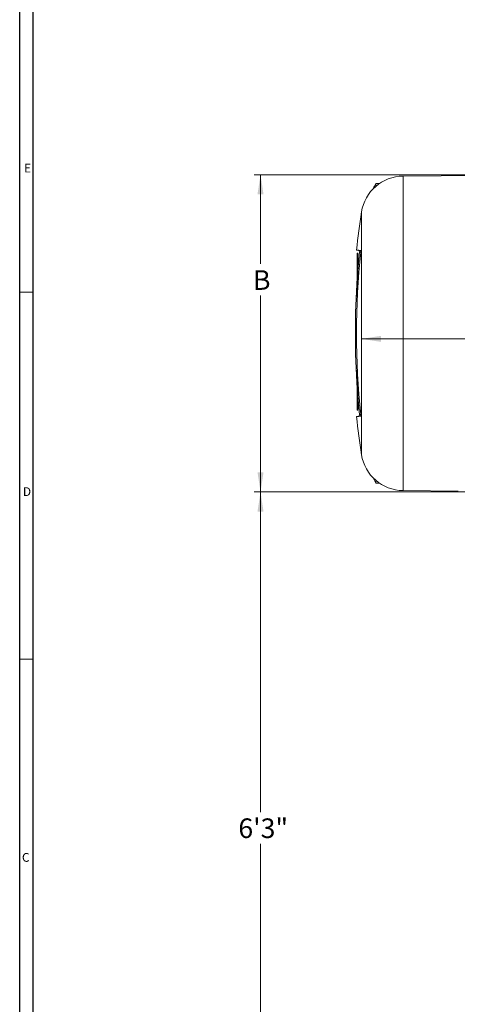
# Model space of a CAD drawing. Units: inches. Extents: x 0.3 to 67.7, y 0.2 to 43.9.
# Drawn here: x 0.3 to 8.7, y 14.9 to 33.7 of the extents above; entities that cross this region are included whole.
import ezdxf

# ---------------------------------------------------------------- set-up
doc = ezdxf.new("R2010")
doc.units = ezdxf.units.IN
doc.header["$MEASUREMENT"] = 0
doc.styles.add('SLDTEXTSTYLE0', font='TXT', dxfattribs={"width": 0.75})
doc.dimstyles.new('SLDDIMSTYLE0', dxfattribs={"dimtxt": 0.375, "dimasz": 0.375, "dimexe": 0, "dimexo": 0.0625, "dimgap": 0.09375, "dimtad": 0, "dimtih": 1, "dimtoh": 1, "dimrnd": 1e-09, "dimzin": 12, "dimdsep": 46, "dimtxsty": 'SLDTEXTSTYLE0', "dimsah": 1, "dimcen": 0.09, "dimadec": 0, "dimazin": 0, "dimtfac": 1, "dimtofl": 0, "dimtmove": 0, "dimatfit": 3, "dimfxl": 1, "dimtolj": 1, "dimtzin": 12, "dimarcsym": 0})

# ---------------------------------------------------------------- blocks, each defined once
blk = doc.blocks.new('*D27')
at = {"color": 7, "linetype": 'Continuous', "lineweight": 0}
for p, q in [((12.73, 30.739), (4.779, 30.739)), ((4.904, 30.739), (4.904, 29.033)), ((4.904, 24.669), (4.904, 28.428)), ((12.73, 24.669), (4.779, 24.669))]:
    blk.add_line(p, q, dxfattribs=at)
for points in [[(4.904, 30.739), (4.846, 30.364), (4.961, 30.364)], [(4.904, 24.669), (4.961, 25.044), (4.846, 25.044)]]:
    blk.add_solid(points, dxfattribs=at)
at = {"color": 7, "linetype": 'Continuous', "lineweight": 0, "insert": (4.759, 28.911), "char_height": 0.375, "attachment_point": 1, "style": 'SLDTEXTSTYLE0'}
blk.add_mtext('B', dxfattribs=at)
blk = doc.blocks.new('*D28')
at = {"color": 7, "linetype": 'Continuous', "lineweight": 0}
for p, q in [((6.839, 25.431), (6.839, 27.723)), ((14.343, 25.482), (14.343, 27.723)), ((6.839, 27.598), (10.785, 27.598)), ((14.343, 27.598), (11.15, 27.598))]:
    blk.add_line(p, q, dxfattribs=at)
for points in [[(6.839, 27.598), (7.214, 27.54), (7.214, 27.656)], [(14.343, 27.598), (13.968, 27.656), (13.968, 27.54)]]:
    blk.add_solid(points, dxfattribs=at)
at = {"color": 7, "linetype": 'Continuous', "lineweight": 0, "insert": (10.847, 27.779), "char_height": 0.375, "attachment_point": 1, "style": 'SLDTEXTSTYLE0'}
blk.add_mtext('F', dxfattribs=at)
blk = doc.blocks.new('*D30')
at = {"color": 7, "linetype": 'Continuous', "lineweight": 0}
for p, q in [((12.737, 24.669), (4.779, 24.669)), ((4.904, 24.669), (4.904, 18.545)), ((4.904, 9.91), (4.904, 17.94)), ((17.976, 9.91), (4.779, 9.91))]:
    blk.add_line(p, q, dxfattribs=at)
for points in [[(4.904, 24.669), (4.846, 24.294), (4.961, 24.294)], [(4.904, 9.91), (4.961, 10.285), (4.846, 10.285)]]:
    blk.add_solid(points, dxfattribs=at)
at = {"color": 7, "linetype": 'Continuous', "lineweight": 0, "insert": (4.479, 18.423), "char_height": 0.375, "attachment_point": 1, "style": 'SLDTEXTSTYLE0'}
blk.add_mtext('6\'3"', dxfattribs=at)

msp = doc.modelspace()

# ---------------------------------------------------------------- linework, layer by layer
at = {"color": 7, "linetype": 'Continuous', "lineweight": 30}
for p, q in [((0.29, 43.911), (0.29, 0.161)), ((0.54, 43.661), (0.54, 0.411))]:
    msp.add_line(p, q, dxfattribs=at)
at = {"color": 7, "linetype": 'Continuous', "lineweight": 15}
for p, q in [((9.689, 30.73), (7.634, 30.712)), ((7.634, 30.712), (7.634, 24.695)), ((7.113, 30.518), (7.113, 30.57)), ((6.839, 25.381), (6.839, 30.026)), ((6.768, 29.236), (6.758, 29.236)), ((6.758, 29.236), (6.758, 28.41)), ((6.801, 29.261), (6.768, 28.9)), ((6.768, 29.236), (6.768, 28.597)), ((6.758, 26.997), (6.758, 26.236)), ((6.768, 26.811), (6.768, 26.236)), ((6.768, 26.507), (6.801, 26.146)), ((6.768, 26.236), (6.758, 26.236)), ((7.113, 24.838), (7.113, 24.89)), ((8.689, 24.686), (7.634, 24.695))]:
    msp.add_line(p, q, dxfattribs=at)
at = {"color": 7, "linetype": 'Continuous', "lineweight": 0}
for p, q in [((0.29, 28.491), (0.54, 28.491)), ((0.29, 21.471), (0.54, 21.471))]:
    msp.add_line(p, q, dxfattribs=at)
at = {"color": 7, "linetype": 'Continuous', "lineweight": 15, "flags": 128}
for points in [[(6.822, 29.289), (6.804, 29.291), (6.788, 29.293), (6.774, 29.294), (6.763, 29.296), (6.754, 29.297), (6.748, 29.297), (6.744, 29.298), (6.743, 29.298)], [(6.82, 29.259), (6.812, 29.26), (6.806, 29.261), (6.802, 29.261), (6.801, 29.261)], [(6.822, 26.118), (6.804, 26.116), (6.788, 26.115), (6.774, 26.113), (6.763, 26.112), (6.754, 26.111), (6.748, 26.11), (6.744, 26.11), (6.743, 26.11)], [(6.801, 26.146), (6.802, 26.146), (6.806, 26.147), (6.812, 26.147), (6.818, 26.148)]]:
    msp.add_lwpolyline(points, dxfattribs=at)
at = {"color": 7, "linetype": 'Continuous', "lineweight": 15}
for centre, radius, start, end in [((7.641, 29.9), 0.812, 90.5, 171.0938), ((7.4, 30.363), 0.353, 144.1294, 162.1435), ((21.658, 27.704), 15, 171.0938, 173.9), ((21.658, 27.704), 14.917, 174.0152, 185.9848), ((6.771, 29.264), 0.03, 354.0148, 83.9), ((21.658, 27.704), 14.938, 175.9123, 184.0877), ((21.658, 27.704), 15, 186.1, 188.9062), ((6.771, 26.143), 0.03, 276.1, 5.9852), ((7.641, 25.507), 0.812, 188.9062, 269.5), ((7.4, 25.045), 0.353, 197.8565, 215.8706)]:
    msp.add_arc(centre, radius, start, end, dxfattribs=at)
for points in [[(7.181, 30.57), (7.113, 30.57)], [(7.113, 24.838), (7.181, 24.838)]]:
    msp.add_open_spline(points, degree=1, dxfattribs=at)
for points, knots in [([(6.822, 29.289), (6.823, 29.289), (6.823, 29.288), (6.824, 29.283), (6.824, 29.275), (6.823, 29.267), (6.823, 29.261), (6.822, 29.259)], [0, 0, 0, 0, 0.216156, 0.43233, 0.647993, 0.862568, 1, 1, 1, 1]), ([(6.822, 26.148), (6.823, 26.145), (6.823, 26.138), (6.824, 26.129), (6.824, 26.123), (6.823, 26.119), (6.823, 26.118), (6.822, 26.118)], [0, 0, 0, 0, 0.213287, 0.426542, 0.640343, 0.855236, 1, 1, 1, 1])]:
    msp.add_open_spline(points, degree=3, knots=knots, dxfattribs=at)

# ---------------------------------------------------------------- texts
at = {"color": 7, "linetype": 'Continuous', "lineweight": 0, "char_height": 0.167, "attachment_point": 1, "style": 'SLDTEXTSTYLE0'}
for s, insert in [('E', (0.375, 30.948)), ('D', (0.352, 24.759)), ('C', (0.334, 17.761))]:
    msp.add_mtext(s, dxfattribs=dict(at, insert=insert))

# ---------------------------------------------------------------- dimensions: what is measured, and where the dimension line sits
at = {"color": 7, "linetype": 'Continuous', "lineweight": 0}
for base, p1, p2, text, picture, middle in [((4.904, 30.739), (12.78, 24.669), (12.78, 30.739), 'B', '*D27', (4.904, 28.731)), ((4.904, 9.91), (12.787, 24.669), (18.026, 9.91), '6\'3"', '*D30', (4.904, 18.242))]:
    dim = msp.add_linear_dim(base=base, p1=p1, p2=p2, angle=90, text=text, dimstyle='SLDDIMSTYLE0', dxfattribs=at)
    dim.commit()
    dim.dimension.update_dxf_attribs({"geometry": picture, "text_midpoint": middle})
dim = msp.add_linear_dim(base=(14.343, 27.598), p1=(6.839, 25.381), p2=(14.343, 25.432), text='F', dimstyle='SLDDIMSTYLE0', dxfattribs=at)
dim.commit()
dim.dimension.update_dxf_attribs({"geometry": '*D28', "text_midpoint": (10.967, 27.598)})

doc.saveas('drawing.dxf')
